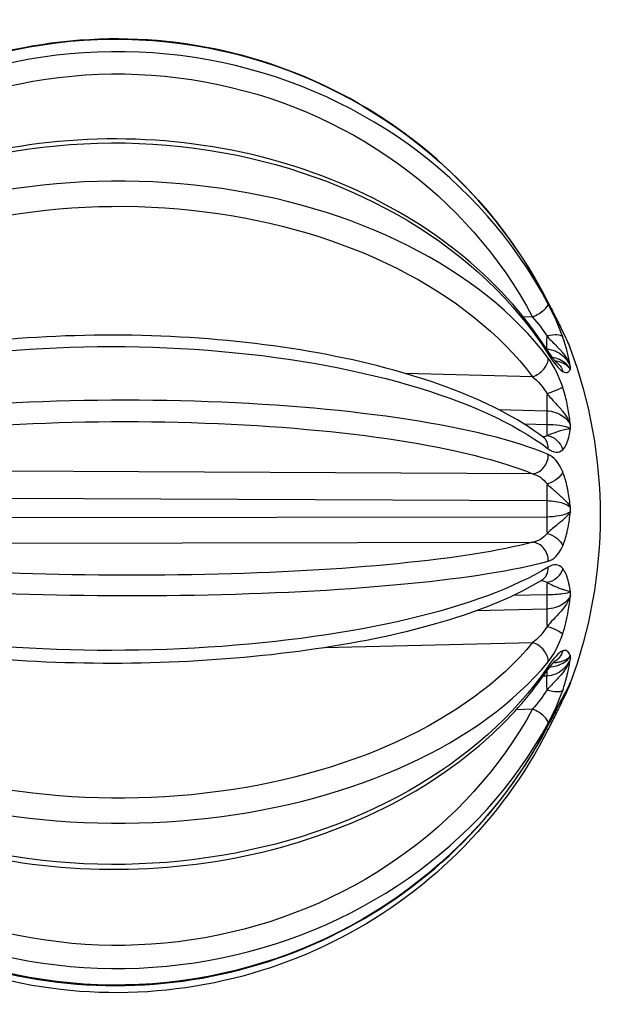
# Model space of a CAD drawing. Units: millimetres. Extents: x 1165 to 5537, y -300 to 1276.
# Drawn here: x 3409 to 3443, y 415 to 471 of the extents above; entities that cross this region are included whole.
import ezdxf

# ---------------------------------------------------------------- set-up
doc = ezdxf.new("R2010")
doc.units = ezdxf.units.MM
doc.header["$MEASUREMENT"] = 0

msp = doc.modelspace()

# ---------------------------------------------------------------- linework, layer by layer
at = {"ltscale": 4, "extrusion": (0, 1, -2.22045e-16)}
for p, q in [((3438.44448, 454.17392), (3437.90535, 454.19551)), ((3439.23312, 452.355), (3439.24686, 452.35445)), ((3438.44448, 450.7772), (3431.22323, 450.96388)), ((3436.49723, 448.91574), (3439.24686, 448.84467)), ((3439.24686, 448.04905), (3437.98209, 448.07516)), ((3438.44448, 445.26106), (3408.58038, 445.40228)), ((3408.52177, 443.87842), (3439.24686, 443.73328)), ((3439.24686, 442.79406), (3408.52177, 442.75037)), ((3408.58038, 441.32016), (3438.44448, 441.36277)), ((3437.38524, 438.35699), (3439.24686, 438.38988)), ((3439.24686, 437.55872), (3435.22466, 437.46579)), ((3426.59532, 435.37995), (3438.44448, 435.65376)), ((3439.24686, 433.74583), (3439.04119, 433.73789)), ((3437.51987, 431.84194), (3438.44448, 431.87763))]:
    msp.add_line(p, q, dxfattribs=at)
at = {"ltscale": 4, "extrusion": (0, -2.22045e-16, -1)}
msp.add_arc((-3414.78649, 442.86739), 27.5, 159.621896, 200.378104, dxfattribs=at)
at = {"ltscale": 4, "extrusion": (1.54074e-33, -2.22045e-16, -1)}
msp.add_ellipse((3414.78285, 442.75816), major_axis=(27.47302, -0.91672), ratio=0.99066739, start_param=-2.32645989, end_param=-0.49964186, dxfattribs=at)
at = {"ltscale": 4}
for centre, major_axis, ratio, start_param, end_param in [((3414.78285, 443.11299), (-27.48528, -0.4079), 0.95192568, -2.68912146, -0.86230344), ((3414.78285, 443.46173), (-27.48779, -0.16857), 0.67124416, -2.67911175, -0.85229372), ((3438.43994, 454.55235), (0.89146, 0.4531), 0.11963928, -0.09498568, 0), ((3438.43994, 454.48022), (0.88375, 0.46796), 0.27550301, -1.71056625, -0.11060782), ((3439.23189, 452.81066), (0.88096, 0.47321), 0.75895865, 0.20179601, 0.20212791), ((3439.2319, 452.68305), (0.94338, 0.33172), 0.37046522, 0.11749141, 1.40744329), ((3438.43994, 451.73922), (0.84358, 0.537), 0.54613908, -0.36884036, 0), ((3438.43994, 451.51843), (0.79913, 0.60116), 0.66336822, -2.02858119, -0.42862276), ((3417.5113, 451.64521), (-23.08103, 0.49765), 0.49183408, -3.13634701, -3.12563038), ((3414.78285, 443.65122), (-27.48801, -0.12782), 0.2107033, -2.67597511, -0.84915709), ((3439.31229, 449.64311), (-0.03876, -1.4995), 0.03528415, -1.68305027, -1.00836486), ((3439.31229, 448.84626), (-0.03095, -1.49968), 0.03856053, -1.00953161, -0.3348462), ((3417.51119, 448.15202), (-23.06126, 1.10889), 0.89160481, -3.10410465, -3.09338805), ((3438.43994, 446.54889), (0.60174, 0.79869), 0.82630137, -0.86575966, 0), ((3438.43994, 446.2386), (0.38242, 0.92399), 0.87348446, -2.69401048, -1.09405205), ((3439.31229, 443.79068), (-0.00709, -1.49998), 0.04347014, -2.20700235, -1.53231694), ((3417.49478, 443.24281), (-0.15785, 24.31467), 0.94997422, -1.58298641, -1.57227361), ((3439.31229, 442.85), (0.00214, -1.5), 0.04370284, -1.53355956, -0.85887415), ((3438.43994, 440.3721), (-0.25702, 0.96641), 0.88505686, -1.89696032, -0.29700189), ((3414.78285, 442.07303), (27.48802, -0.12613), 0.13622575, -2.29279028, -0.46597226), ((3438.43994, 440.05546), (0.52227, -0.85278), 0.84955124, 0, 0.98043412), ((3439.31229, 437.69085), (0.02649, -1.49977), 0.04000833, -2.73105735, -2.05637194), ((3417.49837, 438.2328), (-23.05297, -1.50038), 0.93109207, -3.20747473, -3.1967611), ((3439.31229, 436.8584), (0.03465, -1.4996), 0.03713501, -2.05755629, -1.38287088), ((3438.43994, 434.86393), (-0.77187, 0.63578), 0.70666209, -2.64871657, -1.04875814), ((3417.50393, 434.46479), (-23.08781, -0.52693), 0.56073478, -3.15974703, -3.14903211), ((3414.78285, 442.23407), (27.48785, -0.1582), 0.61330866, -2.28988568, -0.46306766), ((3438.43994, 434.62577), (0.82765, -0.56125), 0.59798145, 0, 0.41949481), ((3417.50064, 432.94814), (-23.09298, -0.42716), 0.03982425, -3.14768638, -3.13697222), ((3439.2319, 433.29785), (0.94628, -0.32334), 0.3031853, -1.43375241, -0.14380169), ((3439.2319, 432.77049), (0.89814, -0.43972), 0.71343753, -0.58285159, -0.58237965), ((3439.2319, 432.77049), (0.89814, -0.43972), 0.71343801, -0.40513889, 0.00237221), ((3438.43994, 431.50027), (0.87828, -0.47814), 0.33891778, 0.14820584, 1.74816427), ((3414.78285, 442.56481), (27.48631, -0.33109), 0.926056, -2.28226074, -0.45544271), ((3438.43994, 431.40442), (0.88903, -0.45785), 0.18618302, 0, 0.12984394)]:
    msp.add_ellipse(centre, major_axis=major_axis, ratio=ratio, start_param=start_param, end_param=end_param, dxfattribs=at)
at = {"ltscale": 4, "extrusion": (0, -2.22045e-16, -1)}
for centre, major_axis, ratio, start_param, end_param in [((3414.78753, 442.79776), (26.48582, 0.39306), 0.95192568, -2.27928922, -0.45247119), ((3414.78753, 442.6989), (26.48823, 0.16244), 0.67124416, -2.28929893, -0.4624809), ((3439.2319, 450.7862), (0.52147, 0.85327), 0.93252559, 0.02318492, 0.74362767), ((3439.2319, 441.21666), (0.91804, -0.39648), 0.62934029, -1.80237727, -0.51241677), ((3414.78753, 443.09258), (-26.48845, 0.12154), 0.13622575, -2.6756204, -0.84880237), ((3414.78753, 443.04693), (-26.48829, 0.15244), 0.61330866, -2.678525, -0.85170697), ((3414.95044, 433.61673), (24.29933, 0.5294), 0.53229913, 0.00816583, 0.03093281)]:
    msp.add_ellipse(centre, major_axis=major_axis, ratio=ratio, start_param=start_param, end_param=end_param, dxfattribs=at)
at = {"ltscale": 4, "extrusion": (2.50371e-33, -2.22045e-16, -1)}
msp.add_ellipse((3414.78285, 442.37561), major_axis=(27.48755, -0.20373), ratio=0.78983025, start_param=-2.29926916, end_param=-0.47245113, dxfattribs=at)
at = {"ltscale": 4, "extrusion": (-6.16298e-32, -2.22045e-16, -1)}
for centre, major_axis, ratio, start_param, end_param in [((3439.2319, 452.96429), (0.89814, 0.43972), 0.71343801, 0.00307465, 0.08901441), ((3439.2319, 445.27644), (-0.92656, -0.37616), 0.57362436, -2.66576379, -1.37580329)]:
    msp.add_ellipse(centre, major_axis=major_axis, ratio=ratio, start_param=start_param, end_param=end_param, dxfattribs=at)
at = {"ltscale": 4, "extrusion": (5.77779e-34, -2.22045e-16, -1)}
msp.add_ellipse((3414.78285, 442.12484), major_axis=(27.48798, -0.13493), ratio=0.37735873, start_param=-2.29526762, end_param=-0.46844959, dxfattribs=at)
at = {"ltscale": 4, "extrusion": (3.08149e-33, -2.22045e-16, -1)}
for centre, major_axis, ratio, start_param, end_param in [((3439.31229, 453.68), (0.06002, 1.4988), 0.01764381, -2.65672361, -1.9820382), ((3414.95044, 448.68542), (24.29052, -0.84143), 0.84635551, -0.04864615, -0.00997328)]:
    msp.add_ellipse(centre, major_axis=major_axis, ratio=ratio, start_param=start_param, end_param=end_param, dxfattribs=at)
at = {"ltscale": 4, "extrusion": (2.31112e-33, -2.22045e-16, -1)}
msp.add_ellipse((3414.95044, 452.53128), major_axis=(24.29981, -0.50677), ratio=0.46681581, start_param=-0.02907149, end_param=-0.02711508, dxfattribs=at)
at = {"ltscale": 4, "extrusion": (-1.2326e-32, -2.22045e-16, -1)}
for centre, major_axis, ratio, start_param, end_param in [((3439.2319, 449.92533), (0.95065, 0.31026), 0.11729398, 0.28529146, 1.57525196), ((3438.43947, 433.99677), (0.81246, -0.57946), 0.00000377, 0.00000046, 0.00002791)]:
    msp.add_ellipse(centre, major_axis=major_axis, ratio=ratio, start_param=start_param, end_param=end_param, dxfattribs=at)
at = {"ltscale": 4, "extrusion": (1.92593e-34, -2.22045e-16, -1)}
msp.add_ellipse((3414.78753, 442.64518), major_axis=(26.48845, 0.12317), ratio=0.2107033, start_param=-2.29243557, end_param=-0.46561754, dxfattribs=at)
at = {"ltscale": 4, "extrusion": (1.2326e-32, -2.22045e-16, -1)}
for centre, major_axis, ratio, start_param, end_param in [((3439.2319, 446.48626), (0.70138, -0.71279), 0.90174369, -2.27880102, -0.98884052), ((3414.95044, 443.28062), (21.8454, -10.65439), 0.99911493, -0.4727615, -0.43408863), ((3439.2319, 436.38936), (0.94951, -0.31373), 0.18830567, -1.59912843, -0.30916793)]:
    msp.add_ellipse(centre, major_axis=major_axis, ratio=ratio, start_param=start_param, end_param=end_param, dxfattribs=at)
at = {"ltscale": 4, "extrusion": (-1.92593e-34, -2.22045e-16, -1)}
msp.add_ellipse((3414.78285, 443.63068), major_axis=(-27.48799, -0.13126), ratio=0.30629534, start_param=-2.67353274, end_param=-0.84671471, dxfattribs=at)
at = {"ltscale": 4, "extrusion": (-4.93038e-32, -2.22045e-16, -1)}
msp.add_ellipse((3439.2319, 439.98205), major_axis=(-0.76884, -0.63945), ratio=0.87625255, start_param=-2.26477836, end_param=-0.97481786, dxfattribs=at)
at = {"ltscale": 4, "extrusion": (-1.38667e-32, -2.22045e-16, -1)}
msp.add_ellipse((3414.95044, 437.76509), major_axis=(24.28616, 0.95929), ratio=0.88416232, start_param=0.01557348, end_param=0.05424636, dxfattribs=at)
at = {"ltscale": 4, "extrusion": (3.69779e-32, -2.22045e-16, -1)}
msp.add_ellipse((3439.2319, 435.46079), major_axis=(0.35577, -0.93457), ratio=0.94408957, start_param=-0.9404856, end_param=-0.09542269, dxfattribs=at)
at = {"ltscale": 4, "extrusion": (-7.70372e-34, -2.22045e-16, -1)}
for centre, major_axis, ratio, start_param, end_param in [((3414.78285, 443.40562), (-27.48768, -0.18614), 0.74122238, -2.66997592, -0.84315789), ((3414.78285, 443.03634), (-27.48191, -0.59288), 0.97753949, -2.65390965, -0.82709162)]:
    msp.add_ellipse(centre, major_axis=major_axis, ratio=ratio, start_param=start_param, end_param=end_param, dxfattribs=at)
at = {"ltscale": 4, "extrusion": (-6.16298e-33, -2.22045e-16, -1)}
msp.add_ellipse((3439.31229, 432.4769), major_axis=(-0.05785, 1.49888), ratio=0.02061688, start_param=-1.23515437, end_param=-0.56046896, dxfattribs=at)
at = {"ltscale": 4, "extrusion": (2.46519e-32, -2.22045e-16, -1)}
for centre, major_axis, ratio, start_param, end_param in [((3439.2319, 432.92411), (0.88096, -0.4732), 0.75895856, -0.14007109, -0.00383215), ((3438.43994, 431.18243), (0.89146, -0.4531), 0.11963928, -0.00500711, 0.45794227)]:
    msp.add_ellipse(centre, major_axis=major_axis, ratio=ratio, start_param=start_param, end_param=end_param, dxfattribs=at)
at = {"ltscale": 4, "extrusion": (-3.85186e-34, -2.22045e-16, -1)}
msp.add_ellipse((3414.78753, 442.95317), major_axis=(-26.48681, 0.31905), ratio=0.926056, start_param=-2.68614994, end_param=-0.85933191, dxfattribs=at)
at = {"ltscale": 4}
for points, knots in [([(3439.3314, 455.00545), (3438.01227, 457.60079), (3436.27115, 459.98477), (3432.12011, 464.09081), (3429.71064, 465.8119), (3424.46682, 468.41686), (3421.6332, 469.29996), (3415.8286, 470.13833), (3412.85857, 470.09325), (3407.08312, 469.07899), (3404.27868, 468.11002), (3399.87502, 465.75066), (3398.16326, 464.56794), (3396.6072, 463.20969)], [0.46659732, 0.46659732, 0.46659732, 0.46659732, 0.78648315, 0.78648315, 1.10650058, 1.10650058, 1.42663991, 1.42663991, 1.7468456, 1.7468456, 2.0670388, 2.0670388, 2.29341534, 2.29341534, 2.29341534, 2.29341534]), ([(3439.28351, 452.27622), (3437.95606, 454.36152), (3436.21349, 456.26851), (3432.06042, 459.56515), (3429.64322, 460.94868), (3424.38351, 463.04495), (3421.53978, 463.75432), (3415.71757, 464.42514), (3412.73982, 464.38565), (3406.95147, 463.56005), (3404.14173, 462.77411), (3399.82249, 460.8979), (3398.18903, 459.99338), (3396.69486, 458.95697)], [0.46659732, 0.46659732, 0.46659732, 0.46659732, 0.78467132, 0.78467132, 1.10629633, 1.10629633, 1.42940132, 1.42940132, 1.75286951, 1.75286951, 2.07631471, 2.07631471, 2.29341534, 2.29341534, 2.29341534, 2.29341534]), ([(3439.3324, 455.0029), (3439.48332, 454.70572), (3439.63188, 454.40981), (3439.90199, 453.86751), (3440.02752, 453.61316), (3440.13086, 453.40197)], [0.0021403, 0.0021403, 0.0021403, 0.0021403, 1.00892693, 1.00892693, 2.00897049, 2.00897049, 2.00897049, 2.00897049]), ([(3440.13068, 453.40244), (3440.23476, 453.18968), (3440.3212, 453.00998), (3440.45566, 452.71594), (3440.50853, 452.5931), (3440.55483, 452.47137)], [0, 0, 0, 0, 1.0044787, 1.0044787, 1.89225785, 1.89225785, 1.89225785, 1.89225785]), ([(3440.15436, 453.3453), (3440.24586, 453.15843), (3440.36237, 452.91662), (3440.48752, 452.64028), (3440.53895, 452.51445), (3440.5654, 452.44327)], [0, 0, 0, 0, 0.085843373, 0.128765059, 0.191820023, 0.191820023, 0.191820023, 0.191820023]), ([(3439.04168, 447.34758), (3437.6069, 448.42855), (3435.75142, 449.38119), (3431.40503, 450.9888), (3428.92352, 451.64494), (3423.59258, 452.61405), (3420.7497, 452.93079), (3414.97037, 453.20565), (3412.03559, 453.16528), (3406.35292, 452.73299), (3403.60635, 452.34103), (3399.62587, 451.4699), (3398.23909, 451.09589), (3396.95269, 450.67328)], [0.46659732, 0.46659732, 0.46659732, 0.46659732, 0.80114899, 0.80114899, 1.13096253, 1.13096253, 1.45642159, 1.45642159, 1.78041172, 1.78041172, 2.10464246, 2.10464246, 2.29341534, 2.29341534, 2.29341534, 2.29341534]), ([(3439.26406, 453.08182), (3439.40416, 452.92789), (3439.56644, 452.7708), (3439.75686, 452.58175), (3439.85208, 452.48723), (3439.9538, 452.38424), (3440.0578, 452.26397), (3440.10693, 452.20715), (3440.15645, 452.14669), (3440.2047, 452.08211), (3440.35927, 451.87523), (3440.50036, 451.62192), (3440.58819, 451.34517)], [-0.214606831, -0.214606831, -0.214606831, -0.214606831, -0.128765059, -0.128765059, -0.128765059, -0.085843373, -0.085843373, -0.085843373, -0.065567796, -0.065567796, -0.065567796, -0.000614599, -0.000614599, -0.000614599, -0.000614599]), ([(3440.5933, 451.32883), (3440.59305, 451.33041), (3440.59281, 451.33199), (3440.56026, 451.5397), (3440.50242, 451.85283), (3440.36236, 452.41752), (3440.24586, 452.79325), (3440.15436, 453.05345)], [-0.000658248, -0.000658248, -0.000658248, -0.000658248, 0, 0, 0.085843373, 0.128765059, 0.214608432, 0.214608432, 0.214608432, 0.214608432]), ([(3439.24686, 452.35445), (3439.58234, 452.33752), (3440.16507, 452.09037), (3440.50711, 451.57116), (3440.5933, 451.32883)], [0, 0, 0, 0, 0.201394659, 0.352440654, 0.352440654, 0.352440654, 0.352440654]), ([(3439.30005, 452.24667), (3439.4113, 452.07347), (3439.51881, 451.92212), (3439.64943, 451.75818), (3439.68746, 451.71405), (3439.73975, 451.65789), (3439.75783, 451.64036), (3439.77333, 451.62633), (3439.77645, 451.62381), (3439.77645, 451.62381)], [0.03930019, 0.03930019, 0.03930019, 0.03930019, 0.81557345, 0.81557345, 1.17888244, 1.17888244, 1.44862736, 1.44862736, 1.5929563, 1.5929563, 1.5929563, 1.5929563]), ([(3440.5933, 451.20712), (3440.47838, 451.43365), (3440.15227, 451.72256), (3439.69619, 451.85847), (3439.55039, 451.88459)], [0, 0, 0, 0, 0.201394658, 0.29116414, 0.29116414, 0.29116414, 0.29116414]), ([(3440.5933, 451.20712), (3440.59243, 451.20844), (3440.59156, 451.20976), (3440.53335, 451.29704), (3440.37479, 451.45628), (3440.03604, 451.61121), (3439.8224, 451.66381), (3439.71432, 451.68521)], [-0.21526666, -0.21526666, -0.21526666, -0.21526666, -0.214608432, -0.214608432, -0.171686745, -0.128765059, -0.078644115, -0.078644115, -0.078644115, -0.078644115]), ([(3440.15436, 451.08502), (3440.2916, 451.00115), (3440.43077, 451.00534), (3440.54061, 451.1202), (3440.57641, 451.1767), (3440.59281, 451.20623), (3440.59305, 451.20668), (3440.5933, 451.20712)], [0, 0, 0, 0, 0.128765059, 0.171686745, 0.214608432, 0.214608432, 0.21526666, 0.21526666, 0.21526666, 0.21526666]), ([(3440.5933, 448.03519), (3440.59305, 448.03737), (3440.59281, 448.03954), (3440.56026, 448.32587), (3440.50242, 448.75451), (3440.36236, 449.47413), (3440.24586, 449.91133), (3440.15436, 450.19167)], [-0.00065825, -0.00065825, -0.00065825, -0.00065825, 0, 0, 0.085843373, 0.128765059, 0.214608432, 0.214608432, 0.214608432, 0.214608432]), ([(3439.26405, 449.81244), (3439.40416, 449.6481), (3439.56643, 449.47084), (3439.75686, 449.26636), (3439.85208, 449.16412), (3439.9538, 449.0548), (3440.0578, 448.93191), (3440.10693, 448.87385), (3440.15645, 448.81311), (3440.2047, 448.74931), (3440.35927, 448.54494), (3440.50036, 448.30597), (3440.58819, 448.05027)], [-0.214608432, -0.214608432, -0.214608432, -0.214608432, -0.128765059, -0.128765059, -0.128765059, -0.085843373, -0.085843373, -0.085843373, -0.065567804, -0.065567804, -0.065567804, -0.000614597, -0.000614597, -0.000614597, -0.000614597]), ([(3439.24686, 448.84467), (3439.58234, 448.82965), (3440.16507, 448.63211), (3440.50711, 448.22494), (3440.5933, 448.03519)], [0, 0, 0, 0, 0.201394659, 0.352440654, 0.352440654, 0.352440654, 0.352440654]), ([(3440.5933, 447.81453), (3440.47838, 447.89243), (3440.08364, 448.01114), (3439.49847, 448.04863), (3439.24686, 448.04905)], [0, 0, 0, 0, 0.201394658, 0.352440651, 0.352440651, 0.352440651, 0.352440651]), ([(3440.5933, 447.81453), (3440.59243, 447.81442), (3440.59156, 447.81431), (3440.4678, 447.79888), (3440.15789, 447.74898), (3439.64957, 447.58504), (3439.41416, 447.48411), (3439.26405, 447.43026)], [-0.215266694, -0.215266694, -0.215266694, -0.215266694, -0.214608432, -0.214608432, -0.122633389, -0.091975042, 0, 0, 0, 0]), ([(3440.15436, 446.62283), (3440.25239, 446.71929), (3440.36181, 446.90864), (3440.50211, 447.32479), (3440.55794, 447.60103), (3440.59281, 447.81154), (3440.59305, 447.81303), (3440.5933, 447.81453)], [0, 0, 0, 0, 0.091975042, 0.122633389, 0.214608432, 0.214608432, 0.215266694, 0.215266694, 0.215266694, 0.215266694]), ([(3439.0381, 447.34996), (3439.05674, 447.33594), (3439.07032, 447.32801), (3439.07301, 447.32657), (3439.07315, 447.32649), (3439.07315, 447.32649)], [0, 0, 0, 0, 0.29945356, 0.29945356, 0.334036907, 0.334036907, 0.334036907, 0.334036907]), ([(3440.5933, 443.35684), (3440.59305, 443.35903), (3440.59281, 443.36123), (3440.56026, 443.64945), (3440.51214, 444.00728), (3440.4324, 444.4197), (3440.38772, 444.62184), (3440.33765, 444.81969), (3440.26368, 445.07504), (3440.20011, 445.25467), (3440.15436, 445.36735)], [-0.000658236, -0.000658236, -0.000658236, -0.000658236, 0, 0, 0.085843373, 0.107304216, 0.128765059, 0.150225902, 0.171686745, 0.214608432, 0.214608432, 0.214608432, 0.214608432]), ([(3439.26405, 444.68214), (3439.3341, 444.61678), (3439.40903, 444.54672), (3439.49076, 444.47247), (3439.53162, 444.43534), (3439.57418, 444.39717), (3439.61848, 444.35796), (3439.66278, 444.31875), (3439.70881, 444.2785), (3439.75645, 444.23709), (3439.80409, 444.19569), (3439.85336, 444.15316), (3439.90372, 444.10957), (3439.95408, 444.06599), (3440.00549, 444.02133), (3440.05748, 443.97508), (3440.10668, 443.93131), (3440.15633, 443.8865), (3440.20471, 443.8405), (3440.35992, 443.69292), (3440.50137, 443.53158), (3440.58909, 443.36491)], [-0.214608432, -0.214608432, -0.214608432, -0.214608432, -0.171686745, -0.171686745, -0.171686745, -0.150225902, -0.150225902, -0.150225902, -0.128765059, -0.128765059, -0.128765059, -0.107304216, -0.107304216, -0.107304216, -0.085843373, -0.085843373, -0.085843373, -0.065536474, -0.065536474, -0.065536474, -0.000392118, -0.000392118, -0.000392118, -0.000392118]), ([(3439.24686, 443.73328), (3439.58234, 443.7242), (3440.16507, 443.62919), (3440.50711, 443.44317), (3440.5933, 443.35684)], [0, 0, 0, 0, 0.201394659, 0.352440654, 0.352440654, 0.352440654, 0.352440654]), ([(3440.5933, 443.09636), (3440.47838, 443.00475), (3440.08364, 442.86065), (3439.49847, 442.80005), (3439.24686, 442.79406)], [0, 0, 0, 0, 0.201394658, 0.352440651, 0.352440651, 0.352440651, 0.352440651]), ([(3440.5933, 443.09636), (3440.59243, 443.09485), (3440.59156, 443.09334), (3440.4678, 442.88108), (3440.15789, 442.61214), (3439.64957, 442.20573), (3439.41416, 442.00137), (3439.26405, 441.86999)], [-0.215266695, -0.215266695, -0.215266695, -0.215266695, -0.214608432, -0.214608432, -0.122633389, -0.091975042, 0, 0, 0, 0]), ([(3440.15436, 441.15437), (3440.25239, 441.38135), (3440.36181, 441.73127), (3440.50211, 442.39076), (3440.55794, 442.79024), (3440.59281, 443.09207), (3440.59305, 443.09421), (3440.5933, 443.09636)], [0, 0, 0, 0, 0.091975042, 0.122633389, 0.214608432, 0.214608432, 0.215266695, 0.215266695, 0.215266695, 0.215266695]), ([(3440.5933, 438.54734), (3440.59305, 438.54896), (3440.59281, 438.55058), (3440.56948, 438.7031), (3440.53018, 438.92852), (3440.46211, 439.20987), (3440.40191, 439.40691), (3440.30737, 439.64735), (3440.21972, 439.7946), (3440.15436, 439.87317)], [-0.000658249, -0.000658249, -0.000658249, -0.000658249, 0, 0, 0.061316695, 0.091975042, 0.122633389, 0.153291737, 0.214608432, 0.214608432, 0.214608432, 0.214608432]), ([(3397.00797, 436.47495), (3399.23997, 435.88182), (3401.77874, 435.40815), (3407.18345, 434.74381), (3410.04333, 434.54994), (3415.81724, 434.45241), (3418.72986, 434.54773), (3424.33042, 435.01772), (3427.01685, 435.39254), (3431.9139, 436.39226), (3434.11917, 437.01799), (3437.10423, 438.19356), (3438.10608, 438.67835), (3438.96221, 439.20268)], [3.98976996, 3.98976996, 3.98976996, 3.98976996, 4.3186525, 4.3186525, 4.64322878, 4.64322878, 4.96661129, 4.96661129, 5.29042654, 5.29042654, 5.61678327, 5.61678327, 5.81658799, 5.81658799, 5.81658799, 5.81658799]), ([(3439.26405, 439.06557), (3439.36413, 439.02124), (3439.47449, 438.96714), (3439.59957, 438.90976), (3439.66212, 438.88107), (3439.72829, 438.85165), (3439.79758, 438.82253), (3439.86686, 438.79341), (3439.93928, 438.76459), (3440.01314, 438.73727), (3440.07691, 438.71367), (3440.1417, 438.69123), (3440.20463, 438.67055), (3440.21459, 438.66728), (3440.2245, 438.66405), (3440.23436, 438.66087), (3440.38016, 438.61379), (3440.51149, 438.57764), (3440.5933, 438.54734)], [-0.214608432, -0.214608432, -0.214608432, -0.214608432, -0.153291737, -0.153291737, -0.153291737, -0.122633389, -0.122633389, -0.122633389, -0.091975042, -0.091975042, -0.091975042, -0.065505754, -0.065505754, -0.065505754, -0.061316695, -0.061316695, -0.061316695, 0.000658249, 0.000658249, 0.000658249, 0.000658249]), ([(3439.24686, 438.38988), (3439.58234, 438.38916), (3440.16507, 438.42215), (3440.50711, 438.50712), (3440.5933, 438.54734)], [0, 0, 0, 0, 0.201394659, 0.352440654, 0.352440654, 0.352440654, 0.352440654]), ([(3440.5933, 438.31683), (3440.50711, 438.13941), (3440.16507, 437.75859), (3439.58234, 437.57311), (3439.24686, 437.55872)], [0, 0, 0, 0, 0.151045993, 0.352440651, 0.352440651, 0.352440651, 0.352440651]), ([(3440.5933, 438.31683), (3440.59243, 438.31432), (3440.59156, 438.31182), (3440.53335, 438.14613), (3440.37479, 437.82961), (3439.8401, 437.17222), (3439.47421, 436.82015), (3439.26405, 436.57698)], [-0.215266661, -0.215266661, -0.215266661, -0.215266661, -0.214608432, -0.214608432, -0.171686745, -0.128765059, 0, 0, 0, 0]), ([(3440.15436, 436.14491), (3440.2916, 436.56027), (3440.43077, 437.15033), (3440.54061, 437.87441), (3440.57641, 438.16548), (3440.59281, 438.31239), (3440.59305, 438.31461), (3440.5933, 438.31683)], [0, 0, 0, 0, 0.128765059, 0.171686745, 0.214608432, 0.214608432, 0.215266661, 0.215266661, 0.215266661, 0.215266661]), ([(3439.40287, 434.25554), (3439.68398, 434.28253), (3440.19545, 434.43581), (3440.50711, 434.7394), (3440.5933, 434.8954)], [0.031312026, 0.031312026, 0.031312026, 0.031312026, 0.201394659, 0.352440654, 0.352440654, 0.352440654, 0.352440654]), ([(3439.61099, 434.50622), (3439.67076, 434.5116), (3439.73308, 434.51842), (3439.79842, 434.52749), (3439.86752, 434.53708), (3439.93965, 434.54952), (3440.01369, 434.56721), (3440.07722, 434.58239), (3440.14216, 434.60178), (3440.20485, 434.6261), (3440.36294, 434.68742), (3440.50575, 434.78169), (3440.5933, 434.8954)], [-0.151621731, -0.151621731, -0.151621731, -0.151621731, -0.122633389, -0.122633389, -0.122633389, -0.091975042, -0.091975042, -0.091975042, -0.065670543, -0.065670543, -0.065670543, 0.000658248, 0.000658248, 0.000658248, 0.000658248]), ([(3440.5933, 434.8954), (3440.59305, 434.89601), (3440.59281, 434.89662), (3440.55794, 434.98282), (3440.50216, 435.0931), (3440.36182, 435.20904), (3440.25239, 435.21861), (3440.15436, 435.18129)], [-0.000658248, -0.000658248, -0.000658248, -0.000658248, 0, 0, 0.091975042, 0.122633389, 0.214608432, 0.214608432, 0.214608432, 0.214608432]), ([(3440.5933, 434.75662), (3440.50711, 434.51802), (3440.16507, 434.00672), (3439.58234, 433.76277), (3439.24686, 433.74583)], [0, 0, 0, 0, 0.151045993, 0.352440651, 0.352440651, 0.352440651, 0.352440651]), ([(3440.5933, 434.75662), (3440.50571, 434.47127), (3440.36294, 434.21043), (3440.20487, 433.99565), (3440.14228, 433.91061), (3440.07744, 433.83234), (3440.01396, 433.75984), (3439.93987, 433.67525), (3439.86767, 433.59914), (3439.79854, 433.52773), (3439.59113, 433.3135), (3439.41417, 433.13896), (3439.26406, 432.96948)], [-0.215266683, -0.215266683, -0.215266683, -0.215266683, -0.148908437, -0.148908437, -0.148908437, -0.122633389, -0.122633389, -0.122633389, -0.091975042, -0.091975042, -0.091975042, -0.000001816, -0.000001816, -0.000001816, -0.000001816]), ([(3439.6858, 434.57667), (3439.6858, 434.57667), (3439.68462, 434.5758), (3439.67601, 434.56887), (3439.66052, 434.55554), (3439.61372, 434.50996), (3439.57792, 434.47188), (3439.47984, 434.35737), (3439.41201, 434.27034), (3439.31988, 434.14126), (3439.29853, 434.11067), (3439.2769, 434.079)], [0.4183239, 0.4183239, 0.4183239, 0.4183239, 0.50329412, 0.50329412, 0.7597319, 0.7597319, 1.11620117, 1.11620117, 1.63913644, 1.63913644, 1.79332187, 1.79332187, 1.79332187, 1.79332187]), ([(3440.15436, 432.93674), (3440.25239, 433.22363), (3440.36181, 433.59551), (3440.50211, 434.19368), (3440.55794, 434.51417), (3440.59281, 434.75322), (3440.59305, 434.75492), (3440.5933, 434.75662)], [0, 0, 0, 0, 0.091975042, 0.122633389, 0.214608432, 0.214608432, 0.215266683, 0.215266683, 0.215266683, 0.215266683]), ([(3396.71952, 427.76717), (3398.94108, 426.32202), (3401.46931, 425.15326), (3406.89296, 423.47111), (3409.78881, 422.96006), (3415.65225, 422.64726), (3418.61894, 422.84579), (3424.32575, 423.93433), (3427.06504, 424.8241), (3432.03791, 427.212), (3434.27155, 428.70916), (3437.34193, 431.56004), (3438.39352, 432.77558), (3439.26758, 434.06452)], [3.98976996, 3.98976996, 3.98976996, 3.98976996, 4.31260358, 4.31260358, 4.63644797, 4.63644797, 4.96039088, 4.96039088, 5.28432078, 5.28432078, 5.60787254, 5.60787254, 5.81658799, 5.81658799, 5.81658799, 5.81658799]), ([(3440.54912, 433.27654), (3440.54912, 433.27654), (3440.54822, 433.27461), (3440.54642, 433.2707), (3440.54536, 433.26841), (3440.54094, 433.2589), (3440.53726, 433.25102), (3440.52241, 433.21958), (3440.51075, 433.19558), (3440.4638, 433.10105), (3440.42709, 433.03191), (3440.31781, 432.83012), (3440.22907, 432.66878), (3440.11609, 432.45884)], [0.08090561, 0.08090561, 0.08090561, 0.08090561, 0.10254396, 0.10254396, 0.12473886, 0.12473886, 0.1913022, 0.1913022, 0.39092797, 0.39092797, 0.98981362, 0.98981362, 2.11012153, 2.11012153, 2.11012153, 2.11012153]), ([(3440.5933, 433.37954), (3440.59305, 433.37898), (3440.59281, 433.37843), (3440.55794, 433.29975), (3440.50216, 433.19102), (3440.36182, 432.9317), (3440.25239, 432.73139), (3440.15436, 432.54889)], [-0.000658259, -0.000658259, -0.000658259, -0.000658259, 0, 0, 0.091975042, 0.122633389, 0.214608432, 0.214608432, 0.214608432, 0.214608432]), ([(3440.5933, 433.36969), (3440.59243, 433.36729), (3440.59156, 433.3649), (3440.54987, 433.25103), (3440.49673, 433.14623), (3440.43587, 433.04905)], [-0.2152666583, -0.2152666583, -0.2152666583, -0.2152666583, -0.2146084316, -0.2146084316, -0.1840210865, -0.1840210865, -0.1840210865, -0.1840210865]), ([(3440.5617, 433.28159), (3440.57265, 433.31076), (3440.58288, 433.33927), (3440.59281, 433.36824), (3440.59305, 433.36896), (3440.5933, 433.36969)], [0.1888992559, 0.1888992559, 0.1888992559, 0.1888992559, 0.2146084316, 0.2146084316, 0.2152666583, 0.2152666583, 0.2152666583, 0.2152666583]), ([(3440.11395, 432.45362), (3440.03608, 432.30858), (3439.94352, 432.13314), (3439.7356, 431.73524), (3439.61656, 431.50547), (3439.44047, 431.16417), (3439.38605, 431.05849), (3439.33113, 430.95176)], [0, 0, 0, 0, 0.77319229, 0.77319229, 1.6151145, 1.6151145, 1.98163018, 1.98163018, 1.98163018, 1.98163018]), ([(3440.12796, 432.32687), (3440.03983, 432.14681), (3439.93593, 431.93608), (3439.70572, 431.47277), (3439.57575, 431.21304), (3439.40576, 430.87653), (3439.36871, 430.80338), (3439.33144, 430.72998)], [0.00934719, 0.00934719, 0.00934719, 0.00934719, 0.85885775, 0.85885775, 1.76325606, 1.76325606, 2.01190813, 2.01190813, 2.01190813, 2.01190813]), ([(3396.61234, 422.83308), (3398.8127, 420.93864), (3401.32484, 419.39273), (3406.72142, 417.15152), (3409.60528, 416.45734), (3415.45262, 415.99192), (3418.41517, 416.22117), (3424.11807, 417.5807), (3426.85748, 418.71067), (3431.8345, 421.75714), (3434.07156, 423.67264), (3437.26186, 427.44047), (3438.3996, 429.14198), (3439.32896, 430.94657)], [3.98976996, 3.98976996, 3.98976996, 3.98976996, 4.30982942, 4.30982942, 4.6301718, 4.6301718, 4.95066022, 4.95066022, 5.27111616, 5.27111616, 5.59136966, 5.59136966, 5.81658799, 5.81658799, 5.81658799, 5.81658799]), ([(3439.3314, 430.72933), (3438.01227, 428.13399), (3436.27115, 425.75001), (3432.12011, 421.64397), (3429.71064, 419.92288), (3424.46682, 417.31792), (3421.6332, 416.43481), (3415.8286, 415.59645), (3412.85857, 415.64153), (3407.08312, 416.65578), (3404.27868, 417.62476), (3399.87502, 419.98412), (3398.16326, 421.16683), (3396.6072, 422.52509)], [0.46659732, 0.46659732, 0.46659732, 0.46659732, 0.78648315, 0.78648315, 1.10650058, 1.10650058, 1.42663991, 1.42663991, 1.7468456, 1.7468456, 2.0670388, 2.0670388, 2.29341534, 2.29341534, 2.29341534, 2.29341534])]:
    msp.add_open_spline(points, degree=3, knots=knots, dxfattribs=at)
for points in [[(3439.33252, 454.99329), (3439.64269, 454.38304), (3439.94191, 453.77924), (3440.15436, 453.3453)], [(3440.15436, 453.05345), (3439.94191, 453.65763), (3439.64269, 454.33266), (3439.33252, 454.91844)], [(3438.44448, 454.17392), (3438.75346, 453.83005), (3439.05191, 453.43473), (3439.26405, 453.08183)], [(3439.95328, 453.58371), (3439.95355, 453.58321), (3439.95381, 453.5827), (3439.95408, 453.58219)], [(3439.96664, 453.14957), (3439.96869, 453.14804), (3439.97074, 453.1465), (3439.97279, 453.14496)], [(3439.33252, 452.074), (3439.64269, 451.58675), (3439.94191, 451.21486), (3440.15436, 451.08502)], [(3440.15436, 450.19167), (3439.94191, 450.84263), (3439.64269, 451.43257), (3439.33252, 451.84488)], [(3440.58819, 451.34517), (3440.58992, 451.3397), (3440.59162, 451.33427), (3440.5933, 451.32883)], [(3438.44448, 450.7772), (3438.75346, 450.53546), (3439.05191, 450.19112), (3439.26405, 449.81244)], [(3440.58819, 448.05027), (3440.58992, 448.04523), (3440.59162, 448.04021), (3440.5933, 448.03519)], [(3439.26405, 447.43026), (3439.19368, 447.39078), (3439.11382, 447.36725), (3439.02722, 447.35846)], [(3439.33252, 446.68781), (3439.64269, 446.45413), (3439.94191, 446.41378), (3440.15436, 446.62283)], [(3440.15436, 445.36735), (3439.94191, 445.89066), (3439.64269, 446.23744), (3439.33252, 446.36581)], [(3438.44448, 445.26106), (3438.75346, 445.18622), (3439.05191, 444.98513), (3439.26405, 444.68214)], [(3440.58909, 443.36491), (3440.59051, 443.36222), (3440.59191, 443.35953), (3440.5933, 443.35684)], [(3439.26405, 441.86999), (3439.05191, 441.58545), (3438.75346, 441.41065), (3438.44448, 441.36277)], [(3439.33252, 440.27794), (3439.64269, 440.36043), (3439.94191, 440.66244), (3440.15436, 441.15437)], [(3440.15436, 439.87317), (3439.94191, 440.12861), (3439.64269, 440.13931), (3439.33252, 439.94935)], [(3438.9242, 439.17949), (3439.05081, 439.16985), (3439.16655, 439.13273), (3439.26405, 439.06557)], [(3439.26405, 436.57698), (3439.05191, 436.20315), (3438.75346, 435.87448), (3438.44448, 435.65376)], [(3439.33252, 434.56191), (3439.64269, 434.93848), (3439.94191, 435.50192), (3440.15436, 436.14491)], [(3440.15436, 435.18129), (3439.94191, 435.10042), (3439.64269, 434.77216), (3439.33252, 434.31476)], [(3440.5617, 433.28159), (3440.46237, 433.01686), (3440.33063, 432.74107), (3440.13068, 432.33234)], [(3440.5933, 433.36969), (3440.55918, 433.27633), (3440.51532, 433.18616), (3440.46296, 433.10086)], [(3440.5259, 433.22707), (3440.55132, 433.2767), (3440.57385, 433.32764), (3440.5933, 433.37954)], [(3440.54235, 433.26101), (3440.56085, 433.29977), (3440.57793, 433.33926), (3440.5933, 433.37954)], [(3439.26405, 432.96947), (3439.05191, 432.60653), (3438.75346, 432.21205), (3438.44448, 431.87763)], [(3439.33252, 431.07132), (3439.64269, 431.64107), (3439.94191, 432.31498), (3440.15436, 432.93674)], [(3440.15436, 432.54889), (3439.94191, 432.15337), (3439.64269, 431.57413), (3439.33252, 430.97185)], [(3440.02213, 432.57156), (3440.02208, 432.57152), (3440.02202, 432.57147), (3440.02197, 432.57143)], [(3440.05528, 432.65945), (3440.05525, 432.65943), (3440.05522, 432.65941), (3440.05519, 432.65939)], [(3440.06926, 432.69733), (3440.06929, 432.69735), (3440.06931, 432.69736), (3440.06933, 432.69738)]]:
    msp.add_open_spline(points, degree=3, dxfattribs=at)

doc.saveas('drawing.dxf')
